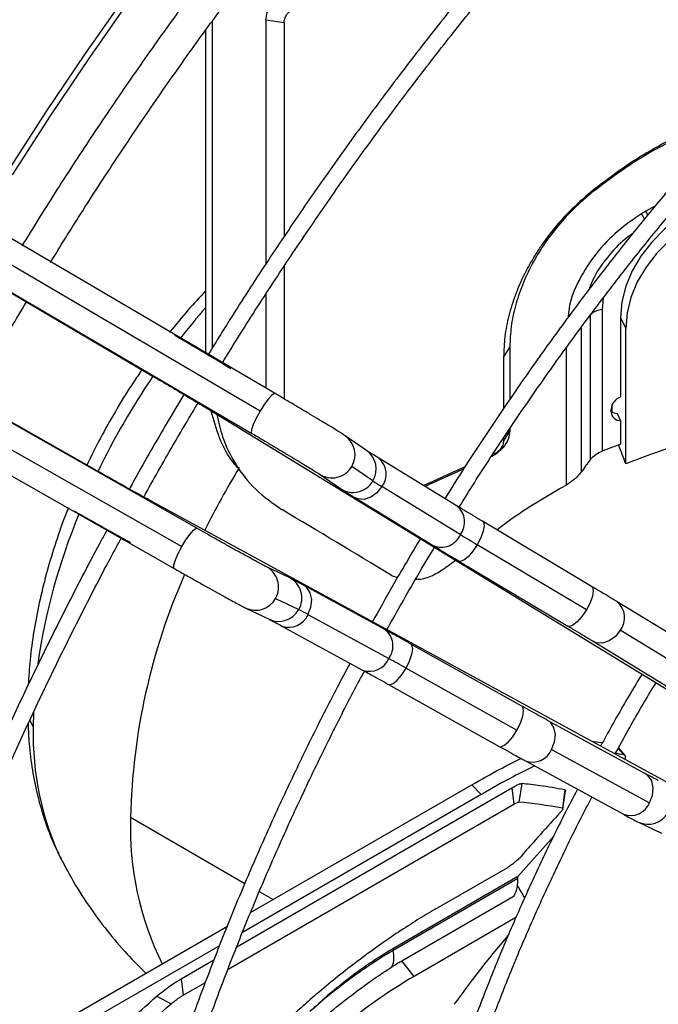
# Model space of a CAD drawing. Units: millimetres. Extents: x 5 to 414, y 3 to 291.
# Drawn here: x 235 to 237, y 59 to 62 of the extents above; entities that cross this region are included whole.
import ezdxf

# ---------------------------------------------------------------- set-up
doc = ezdxf.new("R2010")
doc.units = ezdxf.units.MM

msp = doc.modelspace()

# ---------------------------------------------------------------- linework, layer by layer
at = {"color": 7, "linetype": 'Continuous', "lineweight": 25}
for p, q in [((235.4884, 60.7436), (235.4884, 61.7339)), ((235.6505, 61.7373), (235.6505, 60.9978)), ((235.6505, 61.7373), (235.7055, 61.7292)), ((235.4673, 61.705), (235.4673, 60.7281)), ((235.7055, 61.7292), (235.7055, 61.0797)), ((235.6783, 60.6043), (234.8296, 61.1022)), ((235.6326, 60.5511), (234.7839, 61.049)), ((235.7055, 60.9898), (235.7055, 60.5883)), ((234.7588, 60.9815), (235.6075, 60.4836)), ((234.8023, 60.9537), (235.3037, 60.6596)), ((235.6505, 60.9061), (235.6505, 60.6206)), ((236.6341, 60.8431), (236.6341, 60.4038)), ((236.6706, 60.8593), (236.6706, 60.4299)), ((236.7266, 60.8353), (236.7266, 60.5934)), ((236.7266, 60.8353), (236.7422, 60.8016)), ((236.7422, 60.3913), (236.7422, 60.8016)), ((236.3904, 60.7461), (236.3714, 60.7153)), ((236.3904, 60.7461), (236.3904, 60.5869)), ((236.3714, 60.7153), (236.3714, 60.5588)), ((235.4413, 60.1958), (234.5858, 60.6818)), ((235.137, 60.3708), (234.6316, 60.6579)), ((234.5399, 60.6263), (235.3954, 60.1403)), ((234.5166, 60.5601), (235.3722, 60.074)), ((235.4709, 60.5599), (237.6213, 59.2466)), ((236.6976, 60.5491), (236.6976, 60.5573)), ((236.7162, 60.5443), (236.7266, 60.522)), ((236.7266, 60.522), (236.7266, 60.4505)), ((236.3904, 60.4921), (236.3714, 60.4612)), ((236.3904, 60.498), (236.3904, 60.4921)), ((235.9555, 60.4318), (235.8912, 60.476)), ((236.3714, 60.4697), (236.3714, 60.4612)), ((236.2309, 60.2631), (235.9928, 60.4085)), ((235.5673, 60.3748), (235.5884, 60.3485)), ((235.812, 60.3605), (235.8763, 60.3164)), ((235.9752, 60.3394), (235.9108, 60.3835)), ((236.2402, 60.1771), (236.0022, 60.3225)), ((237.5193, 59.0699), (235.3069, 60.2758)), ((235.9199, 60.289), (236.1579, 60.1436)), ((236.6385, 60.0197), (236.3075, 60.217)), ((236.6227, 59.9488), (236.2917, 60.1461)), ((236.2041, 60.0833), (236.2255, 60.0991)), ((236.2358, 60.0967), (236.5668, 59.8994)), ((235.7205, 60.0464), (235.6501, 60.0801)), ((236.0314, 60.0527), (236.0499, 60.0467)), ((236.0109, 59.8889), (235.766, 60.0224)), ((235.6796, 59.9831), (235.75, 59.9493)), ((237.005, 59.7965), (236.7163, 59.9728)), ((235.5897, 59.9539), (235.6601, 59.9202)), ((235.7781, 59.9345), (236.0231, 59.8009)), ((235.699, 59.8995), (235.9439, 59.766)), ((237.0143, 59.7105), (236.7256, 59.8868)), ((236.6434, 59.8533), (236.932, 59.677)), ((236.4268, 59.6569), (236.0904, 59.8449)), ((236.0757, 59.7719), (236.412, 59.5839)), ((236.0221, 59.7227), (236.3585, 59.5347)), ((236.802, 59.4518), (236.505, 59.6136)), ((236.5172, 59.5257), (236.8141, 59.3638)), ((236.7402, 59.5069), (236.7197, 59.5298)), ((236.438, 59.4907), (236.735, 59.3288)), ((235.5619, 58.9272), (236.3965, 59.409)), ((235.6041, 59.0307), (236.2751, 59.418)), ((236.3035, 59.3887), (236.2751, 59.418)), ((236.3965, 59.409), (236.403, 59.3596)), ((236.4267, 59.4219), (236.418, 59.366)), ((236.3035, 59.3887), (235.5795, 58.9707)), ((236.5569, 59.4031), (236.5498, 59.3469)), ((236.5511, 59.3447), (236.5596, 59.3998)), ((235.5355, 58.8588), (236.403, 59.3596)), ((236.7804, 59.3048), (236.8508, 59.2711)), ((236.4144, 59.1398), (236.5238, 59.2629)), ((236.1638, 59.0409), (236.3839, 59.1679)), ((236.4144, 59.1398), (236.035, 58.9208)), ((236.4147, 59.1345), (236.036, 58.9159)), ((236.0626, 58.8847), (236.4038, 59.0816)), ((234.4503, 58.3646), (235.5335, 58.9899)), ((236.4089, 59.0154), (236.1006, 58.8374)), ((235.5093, 58.9302), (234.433, 58.3089)), ((236.035, 58.9208), (236.036, 58.9159)), ((235.3929, 58.8296), (235.4927, 58.8873)), ((236.1006, 58.8374), (236.0626, 58.8847)), ((235.3929, 58.8296), (235.3994, 58.7802)), ((235.3994, 58.7802), (235.4668, 58.8191)), ((235.3191, 58.7772), (235.3626, 58.754))]:
    msp.add_line(p, q, dxfattribs=at)
at = {"color": 8, "linetype": 'Continuous', "lineweight": 25}
for p, q in [((236.8304, 61.1722), (236.8032, 61.1577)), ((236.6065, 60.8041), (236.6065, 60.3657)), ((236.5609, 60.7422), (236.5609, 60.3268)), ((236.7008, 60.5487), (236.7008, 60.5708)), ((234.9336, 59.6162), (234.9446, 59.5927)), ((234.9455, 59.6389), (234.9446, 59.5927)), ((236.7364, 59.5088), (236.7189, 59.5283)), ((235.2398, 59.3196), (235.5868, 59.1192)), ((235.6302, 59.0942), (235.6722, 59.07))]:
    msp.add_line(p, q, dxfattribs=at)
at = {"color": 7, "linetype": 'Continuous', "lineweight": 25, "flags": 128}
for points in [[(234.8677, 61.2781), (234.984, 61.4581), (235.1034, 61.6354), (235.2258, 61.8099)], [(234.8816, 61.2676), (234.9974, 61.4468), (235.1162, 61.6233), (235.2381, 61.797)], [(237.1129, 61.2217), (237.058, 61.2098), (237.0041, 61.1916), (236.9524, 61.1673), (236.9041, 61.1375), (236.8599, 61.1028), (236.8209, 61.0638), (236.7879, 61.0214), (236.7615, 60.9764), (236.7422, 60.9297), (236.7305, 60.8824), (236.7266, 60.8353)], [(237.1286, 61.188), (237.0736, 61.1761), (237.0197, 61.1579), (236.9681, 61.1336), (236.9197, 61.1038), (236.8756, 61.069), (236.8366, 61.0301), (236.8036, 60.9876), (236.7771, 60.9427), (236.7579, 60.896), (236.7462, 60.8487), (236.7422, 60.8016)]]:
    msp.add_lwpolyline(points, dxfattribs=at)
at = {"color": 8, "linetype": 'Continuous', "lineweight": 25, "flags": 128}
for points in [[(236.6733, 60.8938), (236.6731, 60.8927), (236.6706, 60.8593)], [(235.3037, 60.6596), (235.3023, 60.6618), (235.3022, 60.6627)], [(235.6783, 60.6043), (235.6761, 60.6045), (235.6686, 60.5997), (235.6579, 60.5881), (235.6454, 60.5713), (235.6326, 60.5511)], [(235.4709, 60.5599), (235.4832, 60.5549), (235.487, 60.5543)], [(235.6326, 60.5511), (235.6211, 60.53), (235.6122, 60.5106), (235.607, 60.4953), (235.6061, 60.4858), (235.6075, 60.4836)], [(235.137, 60.3708), (235.1344, 60.3709), (235.1336, 60.3706)], [(236.0022, 60.3225), (235.9872, 60.3034), (235.9686, 60.2899), (235.9485, 60.2834), (235.9293, 60.2848), (235.9199, 60.289)], [(235.3069, 60.2758), (235.3173, 60.2677), (235.3198, 60.2648)], [(236.3075, 60.217), (236.3102, 60.2144), (236.3125, 60.2037), (236.3099, 60.1873), (236.3027, 60.1673), (236.2917, 60.1461)], [(235.3954, 60.1403), (235.4079, 60.1608), (235.4202, 60.1782), (235.4309, 60.1904), (235.4387, 60.1958), (235.4413, 60.1958)], [(235.3722, 60.074), (235.3709, 60.0758), (235.3713, 60.0848), (235.376, 60.0998), (235.3843, 60.1191), (235.3954, 60.1403)], [(236.2917, 60.1461), (236.2783, 60.1261), (236.2642, 60.1098), (236.2509, 60.0993), (236.2401, 60.0956), (236.2358, 60.0967)], [(235.7781, 59.9345), (235.7872, 59.9569), (235.7896, 59.9798), (235.7851, 60.0005), (235.7743, 60.0164), (235.766, 60.0224)], [(236.6385, 60.0197), (236.6411, 60.0171), (236.6434, 60.0064), (236.6408, 59.99), (236.6336, 59.97), (236.6227, 59.9488)], [(236.6227, 59.9488), (236.6093, 59.9288), (236.5951, 59.9125), (236.5819, 59.902), (236.5711, 59.8983), (236.5668, 59.8994)], [(236.7256, 59.8868), (236.7107, 59.8677), (236.6921, 59.8542), (236.6719, 59.8477), (236.6528, 59.8491), (236.6434, 59.8533)], [(236.0757, 59.7719), (236.0863, 59.7934), (236.0933, 59.8138), (236.0958, 59.8306), (236.0935, 59.8418), (236.0904, 59.8449)], [(236.0221, 59.7227), (236.0257, 59.7217), (236.0361, 59.7251), (236.049, 59.7355), (236.0627, 59.7517), (236.0757, 59.7719)], [(236.412, 59.5839), (236.4226, 59.6054), (236.4296, 59.6258), (236.4321, 59.6426), (236.4299, 59.6538), (236.4268, 59.6569)], [(236.5172, 59.5257), (236.5262, 59.5481), (236.5286, 59.571), (236.5241, 59.5917), (236.5133, 59.6076), (236.505, 59.6136)], [(236.3585, 59.5347), (236.3621, 59.5337), (236.3725, 59.5371), (236.3853, 59.5475), (236.3991, 59.5637), (236.412, 59.5839)], [(236.8141, 59.3638), (236.8232, 59.3862), (236.8256, 59.4092), (236.8211, 59.4298), (236.8103, 59.4457), (236.802, 59.4518)]]:
    msp.add_lwpolyline(points, dxfattribs=at)
at = {"color": 7, "linetype": 'Continuous', "lineweight": 25}
for centre, radius, start, end in [((237.3839, 60.1841), 1.1336, 120.816, 121.5904), ((236.678, 60.7934), 0.0663, 96.4012, 131.3825), ((236.739, 60.5537), 0.0416, 107.4316, 175.0973), ((236.7177, 60.5783), 0.0341, 233.9638, 267.5675), ((236.7259, 60.5503), 0.0283, 182.4284, 271.2819), ((237.6805, 57.7729), 2.8425, 109.6098, 110.8128), ((240.705, 57.4153), 5.05, 143.7171, 144.2511), ((241.8681, 47.8589), 13.7238, 114.14718, 114.71874), ((241.8729, 47.776), 13.7973, 114.05087, 114.58227), ((236.4234, 61.0239), 0.8182, 236.7869, 239.0141), ((239.277, 65.1626), 5.8376, 238.65391, 239.24376), ((235.3773, 59.2118), 0.8264, 60.9814, 63.1865), ((233.195, 54.6272), 5.8963, 60.75405, 61.33803), ((240.3947, 55.7628), 5.2522, 137.1494, 139.1205), ((236.8603, 57.5316), 1.6111, 120.7717, 131.9182), ((235.9522, 58.8952), 0.0864, 340.9652, 13.8735), ((236.8475, 57.5389), 1.4979, 119.9065, 141.4274)]:
    msp.add_arc(centre, radius, start, end, dxfattribs=at)
at = {"color": 8, "linetype": 'Continuous', "lineweight": 25}
for centre, radius, start, end in [((236.451, 60.9673), 0.3851, 25.4211, 28.2825), ((236.4488, 60.9777), 0.3974, 24.8606, 26.9201), ((237.0654, 59.4707), 2.1205, 138.9078, 142.1261), ((237.1985, 59.3727), 2.2858, 145.7603, 154.2186), ((235.8516, 60.4192), 0.0692, 328.9221, 55.1188), ((235.9159, 60.3751), 0.0692, 328.9495, 55.069), ((235.9527, 60.3606), 0.0625, 322.3393, 50.0084), ((237.7089, 59.078), 2.5043, 148.6743, 153.6442), ((235.8507, 60.4181), 0.0694, 236.0786, 330.0988), ((235.9151, 60.374), 0.0694, 236.0926, 330.0635), ((236.1901, 60.2152), 0.063, 322.7609, 49.5948), ((236.8422, 59.5106), 1.9038, 157.5285, 171.7114), ((236.1825, 60.2012), 0.0626, 246.9155, 337.3086), ((235.6196, 60.0179), 0.0694, 329.9012, 63.8836), ((237.1783, 59.2749), 1.939, 156.2599, 178.6803), ((235.69, 59.9841), 0.0694, 329.9365, 63.8693), ((235.6191, 60.0165), 0.0692, 244.8434, 331.0779), ((236.6762, 59.9249), 0.0625, 322.3279, 50.1203), ((235.6895, 59.9829), 0.0692, 244.8928, 331.0506), ((235.7204, 59.9582), 0.0625, 249.9858, 337.6603), ((235.9733, 59.8389), 0.0626, 322.6909, 53.0787), ((235.965, 59.8253), 0.063, 250.3993, 337.2386), ((235.821, 59.569), 0.8767, 178.4531, 205.6432), ((236.4594, 59.5494), 0.0625, 249.88, 337.671), ((236.7563, 59.3875), 0.0625, 249.9767, 337.6612), ((236.1659, 59.2866), 0.9266, 177.9633, 206.336), ((236.8098, 59.3675), 0.0692, 244.8433, 331.0779)]:
    msp.add_arc(centre, radius, start, end, dxfattribs=at)
at = {"color": 7, "linetype": 'Continuous', "lineweight": 25}
for centre, major_axis, ratio, start_param, end_param in [((237.2471, 59.3446), (1.5792, 0.4995), 0.697943, 1.286746, 1.671013), ((236.5079, 59.7713), (-0.6326, 2.0001), 0.201938, 4.963104, 4.993226), ((240.4563, 54.1729), (9.243, -7.5391), 0.184237, 2.213111, 2.253892), ((243.0905, 52.7918), (6.923, -6.6589), 0.175654, 2.892745, 2.903243), ((243.0905, 52.7918), (6.893, -6.6301), 0.175654, 2.878908, 2.888322), ((243.064, 52.4902), (7.0698, -6.7675), 0.175499, 2.877333, 2.923739), ((237.9787, 58.9222), (-1.8493, 2.1573), 0.410743, 1.14872, 1.165258), ((237.2471, 59.3446), (1.1637, 0.9976), 0.218443, 2.201724, 2.432882)]:
    msp.add_ellipse(centre, major_axis=major_axis, ratio=ratio, start_param=start_param, end_param=end_param, dxfattribs=at)
for points, knots in [([(238.0046, 64.2186), (237.971, 64.1992), (237.8895, 64.1521), (237.76, 64.0713), (237.6164, 63.9771), (237.4732, 63.8778), (237.3306, 63.7738), (237.1887, 63.665), (237.0475, 63.5516), (236.9074, 63.4336), (236.7683, 63.3113), (236.6305, 63.1848), (236.4941, 63.054), (236.3591, 62.9193), (236.2258, 62.7806), (236.0942, 62.6382), (235.9644, 62.4922), (235.8367, 62.3427), (235.7111, 62.1898), (235.5878, 62.0338), (235.4668, 61.8747), (235.3483, 61.7128), (235.2324, 61.5481), (235.1192, 61.3809), (235.0116, 61.2158), (234.9431, 61.1055), (234.9104, 61.0527)], [0, 0, 0, 0, 0.029605, 0.071965, 0.114324, 0.15668, 0.199035, 0.241387, 0.283736, 0.326083, 0.368428, 0.41077, 0.453109, 0.495446, 0.537781, 0.580114, 0.622445, 0.664773, 0.7071, 0.749426, 0.79175, 0.834073, 0.876395, 0.918716, 0.961037, 1, 1, 1, 1]), ([(234.9967, 61.002), (235.0269, 61.0508), (235.0925, 61.1567), (235.1969, 61.3169), (235.309, 61.4831), (235.4239, 61.6466), (235.5414, 61.8074), (235.6613, 61.9654), (235.7835, 62.1203), (235.908, 62.272), (236.0345, 62.4204), (236.1631, 62.5653), (236.2934, 62.7066), (236.4255, 62.8441), (236.5591, 62.9777), (236.6942, 63.1073), (236.8305, 63.2328), (236.9681, 63.3539), (237.1067, 63.4707), (237.2461, 63.583), (237.3864, 63.6906), (237.5272, 63.7935), (237.6685, 63.8916), (237.8102, 63.9846), (237.9389, 64.0651), (238.0204, 64.1123), (238.0546, 64.1321)], [0, 0, 0, 0, 0.036322, 0.078752, 0.121181, 0.163609, 0.206037, 0.248463, 0.290887, 0.333311, 0.375732, 0.418152, 0.460569, 0.502985, 0.545398, 0.587808, 0.630216, 0.672621, 0.715023, 0.757422, 0.799819, 0.842212, 0.884602, 0.92699, 0.969375, 1, 1, 1, 1]), ([(238.408, 63.7202), (238.3959, 63.7134), (238.337, 63.6801), (238.2315, 63.6153), (238.0917, 63.5258), (237.9522, 63.4309), (237.8132, 63.3313), (237.6748, 63.2269), (237.5372, 63.1178), (237.4005, 63.0042), (237.2649, 62.8862), (237.1304, 62.7638), (236.9973, 62.6373), (236.8656, 62.5068), (236.7355, 62.3723), (236.6072, 62.234), (236.4807, 62.0921), (236.3561, 61.9467), (236.2337, 61.798), (236.1135, 61.6461), (235.9957, 61.4911), (235.8803, 61.3333), (235.7675, 61.1727), (235.6575, 61.0096), (235.5596, 60.8591), (235.4997, 60.7621), (235.4745, 60.7212)], [0, 0, 0, 0, 0.011341, 0.054848, 0.098354, 0.141859, 0.185362, 0.228865, 0.272366, 0.315866, 0.359364, 0.402861, 0.446356, 0.489851, 0.533344, 0.576835, 0.620326, 0.663815, 0.707304, 0.750792, 0.794279, 0.837765, 0.881251, 0.924736, 0.968221, 1, 1, 1, 1]), ([(235.5174, 60.6954), (235.5356, 60.7251), (235.5881, 60.8106), (235.678, 60.9498), (235.787, 61.1128), (235.8988, 61.2732), (236.0132, 61.4309), (236.1301, 61.5858), (236.2494, 61.7377), (236.3708, 61.8864), (236.4944, 62.0318), (236.62, 62.1737), (236.7474, 62.312), (236.8766, 62.4466), (237.0073, 62.5772), (237.1395, 62.7039), (237.273, 62.8264), (237.4077, 62.9445), (237.5434, 63.0583), (237.68, 63.1676), (237.8173, 63.2722), (237.9553, 63.3721), (238.0938, 63.4672), (238.2325, 63.557), (238.3457, 63.627), (238.4125, 63.6651), (238.433, 63.6768)], [0, 0, 0, 0, 0.023074, 0.066614, 0.110153, 0.153692, 0.19723, 0.240768, 0.284305, 0.327841, 0.371376, 0.41491, 0.458444, 0.501975, 0.545506, 0.589035, 0.632563, 0.676089, 0.719613, 0.763136, 0.806658, 0.850177, 0.893696, 0.937212, 0.980728, 1, 1, 1, 1]), ([(238.4987, 62.6284), (238.4584, 62.6047), (238.3766, 62.5566), (238.2532, 62.4775), (238.1289, 62.3931), (238.005, 62.3036), (237.8818, 62.2095), (237.7595, 62.1107), (237.6381, 62.0075), (237.5178, 61.8999), (237.3988, 61.788), (237.2813, 61.6721), (237.1653, 61.5523), (237.0511, 61.4287), (236.9388, 61.3015), (236.8284, 61.1708), (236.7203, 61.0369), (236.6144, 60.8998), (236.511, 60.7599), (236.4101, 60.6172), (236.3121, 60.4717), (236.2399, 60.3612), (236.2015, 60.2985), (236.1937, 60.2858)], [0, 0, 0, 0, 0.0478595, 0.0973302, 0.1467994, 0.1962667, 0.2457319, 0.295195, 0.3446559, 0.3941144, 0.4435708, 0.493025, 0.5424771, 0.5919273, 0.6413758, 0.6908226, 0.740268, 0.789712, 0.839155, 0.888597, 0.9380382, 0.9874789, 1, 1, 1, 1]), ([(236.2365, 60.2597), (236.2519, 60.2846), (236.298, 60.3591), (236.3781, 60.4808), (236.4763, 60.6248), (236.5773, 60.7661), (236.6808, 60.9047), (236.7867, 61.0402), (236.8949, 61.1726), (237.0051, 61.3017), (237.1173, 61.4272), (237.2313, 61.5491), (237.347, 61.6672), (237.4642, 61.7814), (237.5827, 61.8914), (237.7024, 61.9971), (237.8232, 62.0984), (237.9449, 62.1953), (238.0673, 62.2874), (238.1902, 62.3748), (238.3136, 62.4572), (238.4248, 62.5274), (238.4949, 62.568), (238.5237, 62.5846)], [0, 0, 0, 0, 0.024795, 0.074313, 0.123831, 0.173347, 0.222863, 0.272377, 0.32189, 0.371402, 0.420912, 0.47042, 0.519926, 0.56943, 0.618931, 0.66843, 0.717927, 0.767421, 0.816912, 0.866401, 0.915887, 0.965371, 1, 1, 1, 1]), ([(235.6505, 61.7373), (235.6513, 61.7448), (235.6528, 61.76), (235.6639, 61.7817), (235.6783, 61.8), (235.6894, 61.8088), (235.695, 61.8132)], [0, 0, 0, 0, 0.277797, 0.556455, 0.777982, 1, 1, 1, 1]), ([(235.7055, 61.7292), (235.7059, 61.7331), (235.7067, 61.7408), (235.7124, 61.7517), (235.7196, 61.7606), (235.725, 61.7649), (235.7276, 61.767)], [0, 0, 0, 0, 0.286198, 0.568538, 0.786488, 1, 1, 1, 1]), ([(237.0766, 61.4553), (237.0521, 61.4476), (236.9835, 61.426), (236.8746, 61.3743), (236.751, 61.3033), (236.6753, 61.2453), (236.6374, 61.2163)], [0, 0, 0, 0, 0.155838, 0.436386, 0.717812, 1, 1, 1, 1]), ([(237.0686, 61.4467), (237.0611, 61.4447), (237.0049, 61.4295), (236.9029, 61.3832), (236.7656, 61.3092), (236.6822, 61.2461), (236.6406, 61.2146)], [0, 0, 0, 0, 0.048671, 0.365571, 0.683232, 1, 1, 1, 1]), ([(236.6374, 61.2163), (236.6144, 61.1964), (236.5683, 61.1566), (236.521, 61.1015), (236.4891, 61.0582), (236.4692, 61.0283), (236.451, 60.9978), (236.429, 60.9565), (236.406, 60.9039), (236.3863, 60.8402), (236.3737, 60.7768), (236.3722, 60.7358), (236.3714, 60.7153)], [0, 0, 0, 0, 0.145017, 0.290028, 0.349289, 0.408345, 0.46741, 0.526699, 0.64494, 0.763191, 0.881591, 1, 1, 1, 1]), ([(236.6406, 61.2146), (236.6221, 61.1988), (236.585, 61.1671), (236.5359, 61.1134), (236.4925, 61.056), (236.4561, 60.9956), (236.427, 60.9332), (236.4061, 60.8702), (236.3928, 60.8072), (236.3912, 60.7665), (236.3904, 60.7461)], [0, 0, 0, 0, 0.123903, 0.248283, 0.37307, 0.498589, 0.623892, 0.749141, 0.874586, 1, 1, 1, 1]), ([(236.6406, 61.2146), (236.6402, 61.2148), (236.6396, 61.2151), (236.6387, 61.2155), (236.638, 61.2159), (236.6376, 61.2162), (236.6374, 61.2163)], [0, 0, 0, 0, 0.345046, 0.565542, 0.783859, 1, 1, 1, 1]), ([(235.4673, 60.9154), (235.4496, 60.8964), (235.412, 60.8563), (235.3768, 60.8128), (235.3582, 60.7899)], [0, 0, 0, 0, 0.472837, 1, 1, 1, 1]), ([(234.7544, 60.5881), (234.7621, 60.6021), (234.8021, 60.6749), (234.8587, 60.7731), (234.9088, 60.8564), (234.9243, 60.8822)], [0, 0, 0, 0, 0.140968, 0.734022, 1, 1, 1, 1]), ([(235.5439, 60.6794), (235.5401, 60.6816), (235.5293, 60.6883), (235.5083, 60.7009), (235.4806, 60.7176), (235.4506, 60.7355), (235.4193, 60.754), (235.3937, 60.7691), (235.3789, 60.7778), (235.3746, 60.7803)], [0, 0, 0, 0, 0.088103, 0.257074, 0.425518, 0.593585, 0.761477, 0.929303, 1, 1, 1, 1]), ([(235.2748, 60.6765), (235.266, 60.6639), (235.2396, 60.6262), (235.199, 60.5605), (235.1536, 60.4799), (235.1231, 60.422), (235.109, 60.3908), (235.1075, 60.3876)], [0, 0, 0, 0, 0.138552, 0.41486, 0.691102, 0.967481, 1, 1, 1, 1]), ([(235.3037, 60.6596), (235.3091, 60.6564), (235.3248, 60.6472), (235.3513, 60.6316), (235.3821, 60.6133), (235.4115, 60.5957), (235.4385, 60.5795), (235.458, 60.5677), (235.4679, 60.5617), (235.4709, 60.5599)], [0, 0, 0, 0, 0.08802, 0.255852, 0.423842, 0.591762, 0.759517, 0.92695, 1, 1, 1, 1]), ([(235.4019, 60.6015), (235.3829, 60.5698), (235.33, 60.4816), (235.275, 60.3859), (235.2398, 60.3215), (235.2362, 60.315)], [0, 0, 0, 0, 0.334785, 0.93198, 1, 1, 1, 1]), ([(235.8912, 60.476), (235.8895, 60.4771), (235.8848, 60.4803), (235.8748, 60.4866), (235.8584, 60.4968), (235.8377, 60.5094), (235.8129, 60.5244), (235.7852, 60.5411), (235.7553, 60.5589), (235.724, 60.5774), (235.6981, 60.5927), (235.683, 60.6016), (235.6783, 60.6043)], [0, 0, 0, 0, 0.059283, 0.171003, 0.278843, 0.392565, 0.504712, 0.61627, 0.727574, 0.838759, 0.949897, 1, 1, 1, 1]), ([(235.2798, 60.2907), (235.3092, 60.343), (235.3628, 60.4388), (235.4191, 60.5331), (235.4447, 60.5758)], [0, 0, 0, 0, 0.54637, 1, 1, 1, 1]), ([(235.5687, 60.376), (235.5633, 60.3819), (235.5386, 60.409), (235.5078, 60.4666), (235.4922, 60.5238), (235.4847, 60.5515)], [0, 0, 0, 0, 0.126882, 0.578268, 1, 1, 1, 1]), ([(235.5019, 60.541), (235.5069, 60.5181), (235.5187, 60.4648), (235.5573, 60.3875), (235.6155, 60.3103), (235.6715, 60.2716), (235.6994, 60.2523)], [0, 0, 0, 0, 0.183777, 0.4279, 0.71451, 1, 1, 1, 1]), ([(235.6075, 60.4836), (235.6129, 60.4804), (235.6286, 60.4712), (235.655, 60.4556), (235.6859, 60.4373), (235.7153, 60.4197), (235.7423, 60.4035), (235.7661, 60.3891), (235.786, 60.377), (235.8003, 60.3681), (235.8091, 60.3625), (235.8111, 60.3611), (235.812, 60.3605)], [0, 0, 0, 0, 0.058552, 0.170196, 0.281945, 0.393648, 0.50524, 0.616619, 0.727571, 0.837579, 0.931803, 1, 1, 1, 1]), ([(236.3904, 60.4921), (236.3893, 60.4832), (236.3872, 60.4656), (236.3717, 60.4413), (236.3521, 60.4224), (236.3377, 60.4149), (236.3305, 60.4111)], [0, 0, 0, 0, 0.2788529, 0.5583169, 0.7784762, 1, 1, 1, 1]), ([(236.3714, 60.4612), (236.3709, 60.4569), (236.3698, 60.448), (236.3621, 60.4358), (236.3523, 60.4263), (236.3453, 60.4226), (236.3417, 60.4208)], [0, 0, 0, 0, 0.276863, 0.563163, 0.782672, 1, 1, 1, 1]), ([(235.9928, 60.4085), (235.9894, 60.4106), (235.9797, 60.4166), (235.9677, 60.424), (235.9586, 60.4298), (235.9564, 60.4312), (235.9555, 60.4318)], [0, 0, 0, 0, 0.174376, 0.502261, 0.785359, 1, 1, 1, 1]), ([(236.6341, 60.4038), (236.6395, 60.4097), (236.6491, 60.4203), (236.664, 60.427), (236.6706, 60.4299)], [0, 0, 0, 0, 0.556412, 1, 1, 1, 1]), ([(235.3069, 60.2758), (235.3032, 60.2779), (235.2924, 60.2838), (235.2715, 60.2953), (235.2439, 60.3106), (235.2139, 60.3274), (235.1826, 60.345), (235.1567, 60.3596), (235.1416, 60.3682), (235.137, 60.3708)], [0, 0, 0, 0, 0.0878488, 0.2542038, 0.4213606, 0.5890009, 0.7568706, 0.9248406, 1, 1, 1, 1]), ([(236.6065, 60.3657), (236.5997, 60.3577), (236.5874, 60.3432), (236.5691, 60.3319), (236.5609, 60.3268)], [0, 0, 0, 0, 0.5524082, 1, 1, 1, 1]), ([(235.8763, 60.3164), (235.878, 60.3153), (235.8827, 60.3121), (235.8927, 60.3058), (235.9063, 60.2973), (235.9163, 60.2912), (235.9199, 60.289)], [0, 0, 0, 0, 0.175456, 0.506103, 0.825269, 1, 1, 1, 1]), ([(236.3505, 60.1913), (236.3669, 60.2036), (236.4338, 60.2541), (236.5062, 60.2955), (236.5609, 60.3268)], [0, 0, 0, 0, 0.243905, 1, 1, 1, 1]), ([(235.0516, 60.2583), (235.0476, 60.2484), (235.032, 60.2102), (235.0091, 60.1428), (234.9832, 60.0564), (234.9621, 59.9697), (234.9457, 59.883), (234.9342, 59.7995), (234.9309, 59.7456), (234.9293, 59.7201)], [0, 0, 0, 0, 0.0551257, 0.2137118, 0.3728442, 0.5326297, 0.6931506, 0.8544453, 1, 1, 1, 1]), ([(235.0678, 60.2491), (235.0733, 60.246), (235.0893, 60.2369), (235.1163, 60.2217), (235.1479, 60.2039), (235.1781, 60.187), (235.2061, 60.1715), (235.2264, 60.1603), (235.2368, 60.1546), (235.2399, 60.1529)], [0, 0, 0, 0, 0.087928, 0.255602, 0.42343, 0.591305, 0.759312, 0.927582, 1, 1, 1, 1]), ([(236.3075, 60.217), (236.3024, 60.22), (236.2876, 60.2289), (236.2648, 60.2425), (236.2447, 60.2547), (236.2343, 60.261), (236.2309, 60.2631)], [0, 0, 0, 0, 0.173845, 0.504955, 0.835792, 1, 1, 1, 1]), ([(235.1689, 60.1922), (235.1633, 60.1819), (235.126, 60.1139), (235.0601, 59.9867), (234.9717, 59.8106), (234.8871, 59.6332), (234.8061, 59.4548), (234.7287, 59.2757), (234.6551, 59.0959), (234.5854, 58.9156), (234.5195, 58.7352), (234.4577, 58.5546), (234.3999, 58.3742), (234.3462, 58.194), (234.2966, 58.0143), (234.2512, 57.8353), (234.2101, 57.6572), (234.1733, 57.48), (234.1409, 57.3041), (234.1128, 57.1296), (234.0891, 56.9566), (234.0698, 56.7853), (234.055, 56.616), (234.0446, 56.4487), (234.0387, 56.2837), (234.0373, 56.1212), (234.0404, 55.9612), (234.048, 55.8039), (234.06, 55.6496), (234.0765, 55.4984), (234.0974, 55.3504), (234.1228, 55.2057), (234.1526, 55.0646), (234.1868, 54.9272), (234.2253, 54.7936), (234.2681, 54.6639), (234.3152, 54.5384), (234.3665, 54.417), (234.4219, 54.3), (234.4815, 54.1875), (234.545, 54.0796), (234.6126, 53.9763), (234.684, 53.8779), (234.7593, 53.7844), (234.8383, 53.6959), (234.921, 53.6125), (235.0072, 53.5342), (235.0971, 53.4615), (235.1648, 53.4109), (235.2034, 53.3862), (235.2099, 53.382)], [0, 0, 0, 0, 0.00383, 0.025397, 0.046965, 0.068533, 0.090102, 0.11167, 0.133239, 0.154808, 0.176378, 0.197948, 0.219519, 0.24109, 0.262662, 0.284235, 0.305808, 0.327382, 0.348956, 0.370532, 0.392108, 0.413685, 0.435263, 0.456842, 0.478421, 0.500001, 0.521581, 0.543162, 0.564743, 0.586324, 0.607905, 0.629485, 0.651064, 0.672641, 0.694216, 0.715789, 0.737358, 0.758923, 0.780483, 0.802037, 0.823585, 0.845126, 0.866659, 0.888185, 0.909702, 0.931212, 0.952714, 0.974209, 0.995699, 1, 1, 1, 1]), ([(235.6501, 60.0801), (235.6494, 60.0805), (235.6476, 60.0814), (235.6402, 60.0852), (235.6277, 60.0919), (235.6096, 60.1017), (235.5869, 60.1142), (235.5605, 60.1288), (235.5314, 60.145), (235.5005, 60.1623), (235.4701, 60.1795), (235.4505, 60.1906), (235.4413, 60.1958)], [0, 0, 0, 0, 0.057863, 0.140017, 0.239273, 0.34634, 0.456231, 0.567181, 0.678582, 0.790192, 0.901901, 1, 1, 1, 1]), ([(234.805, 53.8102), (234.7845, 53.8344), (234.7386, 53.8887), (234.6719, 53.9789), (234.6041, 54.0795), (234.5404, 54.1849), (234.4806, 54.2949), (234.4248, 54.4094), (234.3732, 54.5283), (234.3257, 54.6514), (234.2824, 54.7786), (234.2433, 54.9099), (234.2086, 55.045), (234.1781, 55.1838), (234.152, 55.3262), (234.1303, 55.4721), (234.113, 55.6212), (234.1001, 55.7735), (234.0916, 55.9288), (234.0876, 56.0869), (234.0881, 56.2477), (234.0929, 56.4109), (234.1023, 56.5765), (234.1161, 56.7443), (234.1343, 56.914), (234.1569, 57.0855), (234.1839, 57.2587), (234.2152, 57.4334), (234.2509, 57.6093), (234.2909, 57.7863), (234.3351, 57.9642), (234.3836, 58.1429), (234.4362, 58.3221), (234.4929, 58.5016), (234.5536, 58.6814), (234.6184, 58.8611), (234.687, 59.0406), (234.7595, 59.2197), (234.8358, 59.3983), (234.9158, 59.5761), (234.9993, 59.753), (235.0866, 59.9287), (235.1578, 60.0671), (235.201, 60.1462), (235.2128, 60.1678)], [0, 0, 0, 0, 0.0196895, 0.0440284, 0.0683581, 0.0926786, 0.1169906, 0.1412945, 0.1655912, 0.1898816, 0.2141665, 0.2384468, 0.2627232, 0.2869967, 0.3112677, 0.335537, 0.3598051, 0.3840723, 0.4083391, 0.4326058, 0.4568726, 0.4811396, 0.505407, 0.5296751, 0.5539438, 0.5782132, 0.6024834, 0.6267544, 0.6510262, 0.6752989, 0.6995723, 0.7238464, 0.7481213, 0.7723968, 0.796673, 0.8209497, 0.845227, 0.8695048, 0.893783, 0.9180616, 0.9423404, 0.9666196, 0.9908989, 1, 1, 1, 1]), ([(236.1204, 60.1666), (236.0918, 60.1186), (236.0412, 60.0337), (235.9933, 59.9474), (235.9725, 59.9099)], [0, 0, 0, 0, 0.5656915, 1, 1, 1, 1]), ([(236.0161, 59.8861), (236.044, 59.9359), (236.0918, 60.0214), (236.1422, 60.1053), (236.1633, 60.1404)], [0, 0, 0, 0, 0.5824061, 1, 1, 1, 1]), ([(236.1579, 60.1436), (236.1617, 60.1413), (236.1726, 60.1347), (236.1935, 60.122), (236.2164, 60.1083), (236.2311, 60.0996), (236.2358, 60.0967)], [0, 0, 0, 0, 0.173891, 0.507396, 0.839857, 1, 1, 1, 1]), ([(235.3722, 60.074), (235.3777, 60.0709), (235.3937, 60.0619), (235.4206, 60.0466), (235.4522, 60.0289), (235.4824, 60.012), (235.5104, 59.9965), (235.5354, 59.9827), (235.5566, 59.9712), (235.5736, 59.962), (235.5835, 59.9569), (235.5883, 59.9546), (235.5897, 59.9539)], [0, 0, 0, 0, 0.058231, 0.169273, 0.280417, 0.391593, 0.502856, 0.614293, 0.726077, 0.83863, 0.953334, 1, 1, 1, 1]), ([(236.1043, 60.0412), (236.1111, 60.0414), (236.1311, 60.0421), (236.1666, 60.0568), (236.1917, 60.0745), (236.2041, 60.0833)], [0, 0, 0, 0, 0.205569, 0.603425, 1, 1, 1, 1]), ([(235.766, 60.0224), (235.7624, 60.0244), (235.7518, 60.0301), (235.7374, 60.0379), (235.727, 60.0433), (235.7221, 60.0457), (235.7205, 60.0464)], [0, 0, 0, 0, 0.172821, 0.506373, 0.84536, 1, 1, 1, 1]), ([(236.7163, 59.9728), (236.7126, 59.9751), (236.7017, 59.9817), (236.6808, 59.9944), (236.6578, 60.0081), (236.6432, 60.0169), (236.6385, 60.0197)], [0, 0, 0, 0, 0.173891, 0.5073956, 0.839857, 1, 1, 1, 1]), ([(235.6601, 59.9202), (235.6608, 59.9198), (235.6626, 59.9189), (235.67, 59.9151), (235.6819, 59.9088), (235.6933, 59.9026), (235.699, 59.8995)], [0, 0, 0, 0, 0.172764, 0.418058, 0.714412, 1, 1, 1, 1]), ([(236.0904, 59.8449), (236.0852, 59.8478), (236.07, 59.8563), (236.0464, 59.8694), (236.0254, 59.881), (236.0145, 59.887), (236.0109, 59.8889)], [0, 0, 0, 0, 0.173598, 0.504952, 0.83703, 1, 1, 1, 1]), ([(236.5668, 59.8994), (236.5719, 59.8964), (236.5867, 59.8876), (236.6094, 59.8739), (236.6296, 59.8617), (236.6399, 59.8554), (236.6434, 59.8533)], [0, 0, 0, 0, 0.173845, 0.504955, 0.835792, 1, 1, 1, 1]), ([(235.9057, 59.7868), (235.8925, 59.7623), (235.8516, 59.6861), (235.7865, 59.5567), (235.7104, 59.3988), (235.638, 59.2399), (235.5693, 59.0802), (235.5044, 58.9198), (235.4434, 58.7591), (235.3863, 58.5982), (235.3331, 58.4373), (235.2841, 58.2767), (235.2392, 58.1164), (235.1986, 57.9568), (235.1622, 57.7981), (235.13, 57.6404), (235.1023, 57.4839), (235.0789, 57.3289), (235.0599, 57.1755), (235.0454, 57.0239), (235.0353, 56.8744), (235.0297, 56.7271), (235.0286, 56.5823), (235.032, 56.44), (235.0399, 56.3005), (235.0522, 56.164), (235.069, 56.0306), (235.0903, 55.9005), (235.116, 55.7739), (235.146, 55.651), (235.1805, 55.5319), (235.2192, 55.4167), (235.2622, 55.3056), (235.3094, 55.1988), (235.3607, 55.0965), (235.4161, 54.9986), (235.4755, 54.9055), (235.5388, 54.8171), (235.606, 54.7336), (235.6768, 54.6552), (235.7513, 54.5818), (235.8296, 54.5139), (235.8952, 54.4622), (235.936, 54.435), (235.9483, 54.4268)], [0, 0, 0, 0, 0.011595, 0.036048, 0.060501, 0.084954, 0.109408, 0.133862, 0.158317, 0.182773, 0.207229, 0.231686, 0.256145, 0.280604, 0.305064, 0.329526, 0.353989, 0.378453, 0.402918, 0.427384, 0.451852, 0.476321, 0.500791, 0.525262, 0.549734, 0.574206, 0.598677, 0.623148, 0.647617, 0.672084, 0.696548, 0.721007, 0.745461, 0.769908, 0.794346, 0.818775, 0.843193, 0.867599, 0.891993, 0.916373, 0.940741, 0.965098, 0.989445, 1, 1, 1, 1]), ([(235.9439, 59.766), (235.9476, 59.764), (235.9584, 59.7581), (235.9793, 59.7466), (236.0023, 59.7338), (236.0171, 59.7255), (236.0221, 59.7227)], [0, 0, 0, 0, 0.173556, 0.50221, 0.832448, 1, 1, 1, 1]), ([(235.6847, 54.7223), (235.6676, 54.7412), (235.6272, 54.7858), (235.5679, 54.8619), (235.5061, 54.9496), (235.4484, 55.0421), (235.3946, 55.1393), (235.3449, 55.241), (235.2993, 55.347), (235.2578, 55.4573), (235.2205, 55.5717), (235.1875, 55.69), (235.1588, 55.8121), (235.1344, 55.9378), (235.1144, 56.067), (235.0988, 56.1996), (235.0876, 56.3353), (235.0808, 56.4739), (235.0785, 56.6153), (235.0806, 56.7594), (235.0872, 56.9059), (235.0982, 57.0545), (235.1136, 57.2053), (235.1335, 57.3578), (235.1577, 57.5121), (235.1863, 57.6677), (235.2192, 57.8246), (235.2564, 57.9825), (235.2978, 58.1413), (235.3434, 58.3006), (235.3931, 58.4604), (235.4468, 58.6204), (235.5046, 58.7804), (235.5662, 58.9402), (235.6317, 59.0995), (235.701, 59.2582), (235.7738, 59.4162), (235.8505, 59.5729), (235.9091, 59.6886), (235.9432, 59.7514), (235.9495, 59.7629)], [0, 0, 0, 0, 0.019965, 0.047108, 0.074237, 0.101352, 0.128453, 0.155541, 0.182617, 0.209683, 0.236741, 0.263792, 0.290838, 0.317879, 0.344917, 0.371953, 0.398988, 0.426022, 0.453056, 0.48009, 0.507125, 0.53416, 0.561196, 0.588234, 0.615273, 0.642313, 0.669354, 0.696396, 0.72344, 0.750485, 0.777531, 0.804578, 0.831626, 0.858674, 0.885724, 0.912774, 0.939824, 0.966876, 0.993927, 1, 1, 1, 1]), ([(236.7914, 59.7534), (236.7866, 59.7457), (236.7551, 59.6945), (236.713, 59.6218), (236.677, 59.5561), (236.6656, 59.5352)], [0, 0, 0, 0, 0.108008, 0.716436, 1, 1, 1, 1]), ([(236.7102, 59.5126), (236.7233, 59.5364), (236.7607, 59.6046), (236.8022, 59.6761), (236.8314, 59.7234), (236.8339, 59.7274)], [0, 0, 0, 0, 0.327674, 0.9419, 1, 1, 1, 1]), ([(236.505, 59.6136), (236.5013, 59.6157), (236.4905, 59.6216), (236.4696, 59.6331), (236.4466, 59.6458), (236.4317, 59.6541), (236.4268, 59.6569)], [0, 0, 0, 0, 0.173556, 0.50221, 0.832448, 1, 1, 1, 1]), ([(234.9289, 59.6024), (234.9297, 59.5828), (234.9317, 59.5355), (234.9413, 59.4628), (234.957, 59.3847), (234.9788, 59.3101), (235.0026, 59.2462), (235.0217, 59.2087), (235.0295, 59.1934)], [0, 0, 0, 0, 0.133303, 0.321713, 0.508869, 0.693832, 0.875722, 1, 1, 1, 1]), ([(236.3585, 59.5347), (236.3637, 59.5318), (236.3789, 59.5233), (236.4025, 59.5102), (236.4235, 59.4986), (236.4344, 59.4927), (236.438, 59.4907)], [0, 0, 0, 0, 0.173598, 0.504952, 0.83703, 1, 1, 1, 1]), ([(236.2751, 59.418), (236.3036, 59.4342), (236.3576, 59.465), (236.4027, 59.4877), (236.4239, 59.4984)], [0, 0, 0, 0, 0.527224, 1, 1, 1, 1]), ([(236.7391, 59.4952), (236.7403, 59.4983), (236.7434, 59.5058), (236.739, 59.5077), (236.7364, 59.5088)], [0, 0, 0, 0, 0.418858, 1, 1, 1, 1]), ([(236.466, 59.4754), (236.4449, 59.4652), (236.397, 59.4419), (236.3371, 59.4078), (236.3035, 59.3887)], [0, 0, 0, 0, 0.440842, 1, 1, 1, 1]), ([(236.8408, 59.4311), (236.8401, 59.4314), (236.8384, 59.4323), (236.8309, 59.4362), (236.819, 59.4425), (236.8076, 59.4487), (236.802, 59.4518)], [0, 0, 0, 0, 0.172764, 0.418058, 0.714412, 1, 1, 1, 1]), ([(236.3965, 59.409), (236.4043, 59.4133), (236.4183, 59.4209), (236.4241, 59.4216), (236.4267, 59.4219)], [0, 0, 0, 0, 0.558929, 1, 1, 1, 1]), ([(236.5569, 59.4031), (236.5317, 59.4076), (236.4866, 59.4157), (236.445, 59.42), (236.4267, 59.4219)], [0, 0, 0, 0, 0.559998, 1, 1, 1, 1]), ([(236.5956, 59.4048), (236.5822, 59.3792), (236.545, 59.3084), (236.488, 59.1909), (236.4244, 59.0528), (236.3645, 58.9138), (236.3085, 58.7743), (236.2563, 58.6344), (236.208, 58.4943), (236.1639, 58.3544), (236.1238, 58.2149), (236.0879, 58.0759), (236.0563, 57.9377), (236.029, 57.8006), (236.0061, 57.6648), (235.9876, 57.5305), (235.9735, 57.398), (235.9638, 57.2674), (235.9587, 57.139), (235.958, 57.013), (235.9618, 56.8896), (235.9702, 56.7691), (235.983, 56.6516), (236.0002, 56.5373), (236.0219, 56.4265), (236.0481, 56.3193), (236.0785, 56.2159), (236.1133, 56.1165), (236.1524, 56.0213), (236.1956, 55.9304), (236.2429, 55.844), (236.2943, 55.7622), (236.3495, 55.6853), (236.4086, 55.6133), (236.4714, 55.5462), (236.538, 55.4847), (236.5943, 55.438), (236.6296, 55.4138), (236.6402, 55.4065)], [0, 0, 0, 0, 0.016205, 0.044786, 0.073366, 0.101947, 0.13053, 0.159113, 0.187698, 0.216284, 0.244872, 0.273461, 0.302053, 0.330647, 0.359242, 0.387841, 0.416441, 0.445044, 0.473649, 0.502255, 0.530864, 0.559473, 0.588083, 0.616691, 0.645298, 0.673901, 0.702498, 0.731087, 0.759666, 0.788231, 0.816781, 0.845312, 0.873822, 0.90231, 0.930775, 0.959219, 0.987643, 1, 1, 1, 1]), ([(236.4532, 55.6402), (236.4516, 55.6419), (236.4294, 55.6653), (236.3901, 55.7152), (236.3357, 55.7901), (236.2855, 55.8703), (236.2392, 55.9549), (236.1969, 56.0441), (236.1588, 56.1376), (236.1249, 56.2352), (236.0951, 56.3369), (236.0697, 56.4424), (236.0486, 56.5515), (236.0318, 56.6641), (236.0194, 56.78), (236.0115, 56.8989), (236.0079, 57.0208), (236.0089, 57.1453), (236.0142, 57.2723), (236.024, 57.4015), (236.0382, 57.5327), (236.0569, 57.6657), (236.0798, 57.8003), (236.1072, 57.9362), (236.1388, 58.0732), (236.1746, 58.211), (236.2146, 58.3495), (236.2587, 58.4884), (236.3069, 58.6273), (236.359, 58.7662), (236.4149, 58.9048), (236.4746, 59.0427), (236.5381, 59.1798), (236.5931, 59.2927), (236.6281, 59.3592), (236.6395, 59.3809)], [0, 0, 0, 0, 0.002481, 0.034313, 0.066118, 0.097897, 0.129652, 0.161383, 0.193094, 0.224788, 0.256469, 0.288139, 0.319801, 0.351457, 0.38311, 0.414761, 0.446411, 0.478061, 0.509711, 0.541363, 0.573017, 0.604673, 0.636331, 0.667991, 0.699653, 0.731318, 0.762984, 0.794653, 0.826323, 0.857995, 0.889668, 0.921342, 0.953018, 0.984694, 1, 1, 1, 1]), ([(236.5569, 59.4031), (236.5585, 59.4026), (236.5603, 59.4021), (236.5593, 59.3996), (236.5592, 59.3992)], [0, 0, 0, 0, 0.837832, 1, 1, 1, 1]), ([(236.403, 59.3596), (236.4068, 59.3617), (236.4138, 59.3654), (236.4167, 59.3658), (236.418, 59.366)], [0, 0, 0, 0, 0.555508, 1, 1, 1, 1]), ([(236.5498, 59.3469), (236.5504, 59.3466), (236.5517, 59.3459), (236.5505, 59.3422), (236.5466, 59.3376), (236.5442, 59.3348)], [0, 0, 0, 0, 0.281561, 0.560391, 1, 1, 1, 1]), ([(236.735, 59.3288), (236.7386, 59.3269), (236.7492, 59.3211), (236.7636, 59.3134), (236.7739, 59.308), (236.7788, 59.3056), (236.7804, 59.3048)], [0, 0, 0, 0, 0.1728213, 0.506373, 0.8453599, 1, 1, 1, 1]), ([(236.4236, 59.2002), (236.4208, 59.1972), (236.415, 59.191), (236.4037, 59.1814), (236.3928, 59.1734), (236.3868, 59.1697), (236.3839, 59.1679)], [0, 0, 0, 0, 0.275543, 0.564044, 0.782948, 1, 1, 1, 1]), ([(235.0313, 59.1901), (235.041, 59.1712), (235.0655, 59.124), (235.1114, 59.0525), (235.1677, 58.9758), (235.2259, 58.907), (235.2673, 58.8661), (235.2864, 58.8473)], [0, 0, 0, 0, 0.148179, 0.371578, 0.593086, 0.812778, 1, 1, 1, 1]), ([(236.4147, 59.1345), (236.4146, 59.1355), (236.4145, 59.1373), (236.4144, 59.139), (236.4144, 59.1398)], [0, 0, 0, 0, 0.56, 1, 1, 1, 1]), ([(236.4038, 59.0816), (236.4077, 59.0905), (236.4146, 59.1064), (236.4146, 59.1259), (236.4147, 59.1345)], [0, 0, 0, 0, 0.561884, 1, 1, 1, 1]), ([(236.1638, 59.0409), (236.146, 59.0303), (236.1102, 59.0092), (236.0533, 58.9723), (235.995, 58.9323), (235.9359, 58.8893), (235.8771, 58.844), (235.8228, 58.7997), (235.7737, 58.7574), (235.7296, 58.7175), (235.7022, 58.6909), (235.6885, 58.6775)], [0, 0, 0, 0, 0.118432, 0.236839, 0.355122, 0.473364, 0.59169, 0.709952, 0.806794, 0.903164, 1, 1, 1, 1]), ([(236.035, 58.9208), (236.0122, 58.9069), (235.9666, 58.8792), (235.898, 58.8288), (235.8362, 58.7787), (235.8013, 58.7465), (235.784, 58.7305)], [0, 0, 0, 0, 0.2825, 0.5634819, 0.7826544, 1, 1, 1, 1]), ([(236.0338, 58.8671), (236.0372, 58.8692), (236.0426, 58.8727), (236.0501, 58.8773), (236.0564, 58.881), (236.0605, 58.8835), (236.0626, 58.8847)], [0, 0, 0, 0, 0.340799, 0.56088, 0.780614, 1, 1, 1, 1]), ([(235.776, 58.6699), (235.7991, 58.6899), (235.8452, 58.7301), (235.9147, 58.7846), (235.9786, 58.8308), (236.0154, 58.855), (236.0338, 58.8671)], [0, 0, 0, 0, 0.279752, 0.559837, 0.780017, 1, 1, 1, 1]), ([(235.3191, 58.7772), (235.3253, 58.7824), (235.3377, 58.7927), (235.3584, 58.8077), (235.3773, 58.8204), (235.3877, 58.8266), (235.3929, 58.8296)], [0, 0, 0, 0, 0.282121, 0.562678, 0.781464, 1, 1, 1, 1]), ([(235.3626, 58.754), (235.3656, 58.7564), (235.3716, 58.7614), (235.3817, 58.7689), (235.3914, 58.7754), (235.3967, 58.7786), (235.3994, 58.7802)], [0, 0, 0, 0, 0.266273, 0.548483, 0.771846, 1, 1, 1, 1]), ([(234.3333, 56.9052), (234.3261, 56.9579), (234.3116, 57.0635), (234.3182, 57.2302), (234.3463, 57.4016), (234.3981, 57.5772), (234.4731, 57.7555), (234.5692, 57.9322), (234.6843, 58.1059), (234.8162, 58.276), (234.9666, 58.445), (235.133, 58.6125), (235.2571, 58.7223), (235.3191, 58.7772)], [0, 0, 0, 0, 0.093363, 0.186729, 0.280061, 0.373371, 0.466675, 0.559969, 0.647947, 0.735927, 0.823937, 0.911971, 1, 1, 1, 1]), ([(234.3897, 56.9062), (234.3824, 56.9595), (234.3679, 57.0653), (234.3752, 57.2316), (234.4037, 57.4005), (234.4549, 57.5719), (234.5281, 57.7452), (234.6213, 57.9166), (234.7329, 58.0857), (234.8614, 58.2523), (235.0092, 58.4195), (235.175, 58.5874), (235.2998, 58.6982), (235.3626, 58.754)], [0, 0, 0, 0, 0.095839, 0.190182, 0.283309, 0.375554, 0.467291, 0.558874, 0.645464, 0.732576, 0.820527, 0.909592, 1, 1, 1, 1])]:
    msp.add_open_spline(points, degree=3, knots=knots, dxfattribs=at)
at = {"color": 8, "linetype": 'Continuous', "lineweight": 25}
for points, knots in [([(236.7901, 61.1497), (236.7651, 61.1326), (236.7153, 61.0986), (236.6536, 61.0336), (236.6037, 60.9592), (236.5727, 60.8906), (236.5684, 60.8484), (236.567, 60.8347)], [0, 0, 0, 0, 0.216166, 0.429739, 0.639677, 0.882469, 1, 1, 1, 1]), ([(236.7635, 61.0894), (236.7558, 61.084), (236.727, 61.064), (236.6869, 61.0195), (236.6483, 60.9673), (236.6355, 60.9329), (236.6306, 60.9198)], [0, 0, 0, 0, 0.1252976, 0.4652246, 0.7962407, 1, 1, 1, 1])]:
    msp.add_open_spline(points, degree=3, knots=knots, dxfattribs=at)

doc.saveas('drawing.dxf')
